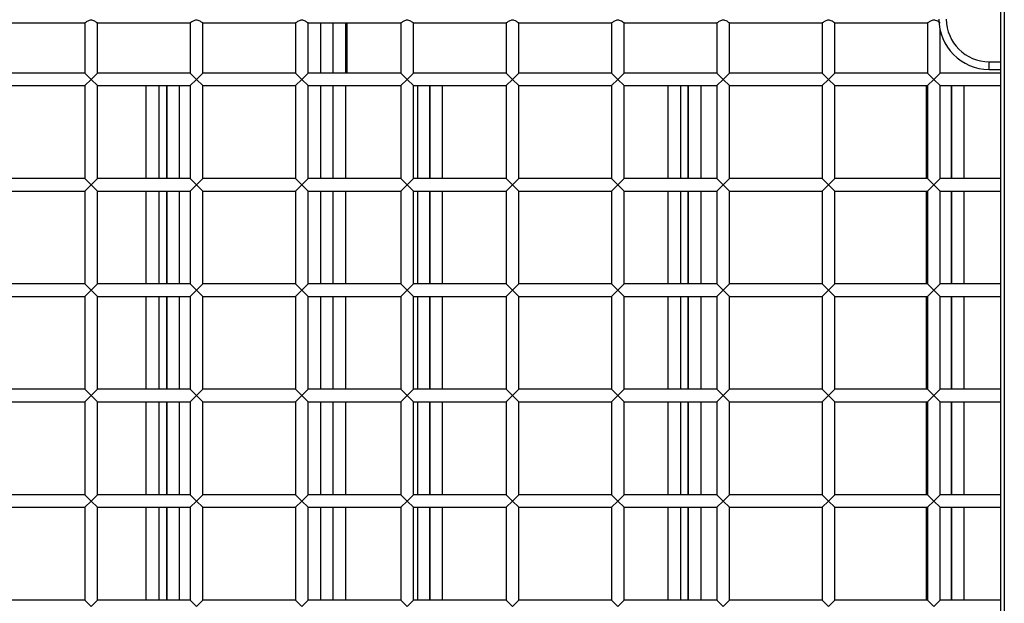
# Model space of a CAD drawing. Units: inches. Extents: x 217 to 376, y 97 to 323.
# Drawn here: x 300 to 304, y 156 to 158 of the extents above; entities that cross this region are included whole.
import ezdxf

# ---------------------------------------------------------------- set-up
doc = ezdxf.new("R2010")
doc.units = ezdxf.units.IN
doc.header["$MEASUREMENT"] = 0
doc.layers.add('Ebene 1', color=7, linetype='Continuous')

# ---------------------------------------------------------------- blocks, each defined once
blk = doc.blocks.new('block 2')
at = {"layer": 'Ebene 1', "color": 179, "lineweight": 25, "true_color": 0x1a171b}
for points in [[(303.658, 160.7051), (303.658, 147.191)], [(303.6728, 160.6899), (303.6728, 147.2062)], [(299.6365, 158.3731), (300.0072, 158.3731)], [(300.0316, 158.3834), (300.0282, 158.3834), (300.0248, 158.3828), (300.0217, 158.3817), (300.0186, 158.3803), (300.0155, 158.379), (300.0127, 158.3769), (300.0103, 158.3752), (300.0082, 158.3738), (300.0075, 158.3735), (300.0065, 158.3731)], [(300.0065, 158.3731), (300.0065, 158.1733)], [(300.0568, 158.3731), (300.0564, 158.3735), (300.0554, 158.3738), (300.054, 158.3748), (300.0523, 158.3759), (300.0499, 158.3776), (300.0471, 158.3793), (300.0434, 158.381), (300.0389, 158.3824), (300.0354, 158.3834), (300.0316, 158.3834)], [(300.0564, 158.3731), (300.4268, 158.3731)], [(300.0568, 158.1733), (300.0568, 158.3731)], [(300.4519, 158.3834), (300.4485, 158.3834), (300.4447, 158.3828), (300.4416, 158.3817), (300.4389, 158.3803), (300.4358, 158.379), (300.433, 158.3769), (300.4302, 158.3752), (300.4282, 158.3738), (300.4271, 158.3735), (300.4268, 158.3731)], [(300.4268, 158.3731), (300.4268, 158.1733)], [(300.4771, 158.3731), (300.4764, 158.3735), (300.4757, 158.3738), (300.4743, 158.3748), (300.4723, 158.3759), (300.4699, 158.3776), (300.4671, 158.3793), (300.4633, 158.381), (300.4588, 158.3824), (300.4554, 158.3834), (300.4519, 158.3834)], [(300.4764, 158.3731), (300.8471, 158.3731)], [(300.4771, 158.1733), (300.4771, 158.3731)], [(300.8716, 158.3834), (300.8681, 158.3834), (300.865, 158.3828), (300.8616, 158.3817), (300.8588, 158.3803), (300.8554, 158.379), (300.853, 158.3769), (300.8502, 158.3752), (300.8481, 158.3738), (300.8474, 158.3735), (300.8468, 158.3731)], [(300.8468, 158.3731), (300.8468, 158.1733)], [(300.8967, 158.3731), (300.8964, 158.3735), (300.8953, 158.3738), (300.894, 158.3748), (300.8922, 158.3759), (300.8898, 158.3776), (300.8871, 158.3793), (300.8833, 158.381), (300.8791, 158.3824), (300.8757, 158.3834), (300.8716, 158.3834)], [(300.8967, 158.3731), (301.2667, 158.3731)], [(300.8967, 158.1733), (300.8967, 158.3731)], [(300.947, 158.3728), (300.947, 158.1729)], [(300.997, 158.1729), (300.997, 158.3728)], [(301.0466, 158.3728), (301.0466, 158.1729)], [(301.0521, 158.3731), (301.0521, 158.1733)], [(301.0521, 158.3731), (301.0521, 158.1733)], [(301.2919, 158.3834), (301.2884, 158.3834), (301.285, 158.3828), (301.2815, 158.3817), (301.2788, 158.3803), (301.2757, 158.379), (301.2729, 158.3769), (301.2702, 158.3752), (301.2684, 158.3738), (301.2671, 158.3735), (301.2667, 158.3731)], [(301.2667, 158.3731), (301.2667, 158.1733)], [(301.317, 158.3731), (301.3163, 158.3735), (301.3156, 158.3738), (301.3143, 158.3748), (301.3125, 158.3759), (301.3098, 158.3776), (301.307, 158.3793), (301.3032, 158.381), (301.2991, 158.3824), (301.2953, 158.3834), (301.2919, 158.3834)], [(301.3167, 158.3731), (301.687, 158.3731)], [(301.317, 158.1733), (301.317, 158.3731)], [(301.6867, 158.3731), (301.6867, 158.1733)], [(301.7118, 158.3834), (301.708, 158.3834), (301.7049, 158.3828), (301.7018, 158.3817), (301.6987, 158.3803), (301.6953, 158.379), (301.6929, 158.3769), (301.6901, 158.3752), (301.688, 158.3738), (301.6874, 158.3735), (301.687, 158.3731)], [(301.7366, 158.3731), (301.7363, 158.3735), (301.7352, 158.3738), (301.7339, 158.3748), (301.7321, 158.3759), (301.7297, 158.3776), (301.727, 158.3793), (301.7235, 158.381), (301.7191, 158.3824), (301.7156, 158.3834), (301.7118, 158.3834)], [(301.7366, 158.3731), (302.1066, 158.3731)], [(301.7366, 158.1733), (301.7366, 158.3731)], [(302.1318, 158.3834), (302.1283, 158.3834), (302.1249, 158.3828), (302.1214, 158.3817), (302.1187, 158.3803), (302.1156, 158.379), (302.1128, 158.3769), (302.1104, 158.3752), (302.108, 158.3738), (302.1073, 158.3735), (302.1066, 158.3731)], [(302.1066, 158.3731), (302.1066, 158.1733)], [(302.1569, 158.3731), (302.1562, 158.3735), (302.1555, 158.3738), (302.1542, 158.3748), (302.1521, 158.3759), (302.15, 158.3776), (302.1469, 158.3793), (302.1431, 158.381), (302.139, 158.3824), (302.1356, 158.3834), (302.1318, 158.3834)], [(302.1566, 158.3731), (302.5269, 158.3731)], [(302.1569, 158.1733), (302.1569, 158.3731)], [(302.5517, 158.3834), (302.5483, 158.3834), (302.5448, 158.3828), (302.5417, 158.3817), (302.5386, 158.3803), (302.5352, 158.379), (302.5331, 158.3769), (302.53, 158.3752), (302.5283, 158.3738), (302.5273, 158.3735), (302.5269, 158.3731)], [(302.5269, 158.3731), (302.5269, 158.1733)], [(302.5765, 158.3731), (302.5765, 158.3735), (302.5752, 158.3738), (302.5738, 158.3748), (302.5724, 158.3759), (302.57, 158.3776), (302.5672, 158.3793), (302.5634, 158.381), (302.559, 158.3824), (302.5555, 158.3834), (302.5517, 158.3834)], [(302.5765, 158.3731), (302.9472, 158.3731)], [(302.5765, 158.1733), (302.5765, 158.3731)], [(302.9717, 158.3834), (302.9682, 158.3834), (302.9648, 158.3828), (302.9617, 158.3817), (302.9589, 158.3803), (302.9555, 158.379), (302.9527, 158.3769), (302.9503, 158.3752), (302.9483, 158.3738), (302.9476, 158.3735), (302.9469, 158.3731)], [(302.9469, 158.3731), (302.9469, 158.1733)], [(302.9968, 158.3731), (302.9961, 158.3735), (302.9955, 158.3738), (302.9941, 158.3748), (302.9924, 158.3759), (302.9899, 158.3776), (302.9868, 158.3793), (302.9831, 158.381), (302.9789, 158.3824), (302.9755, 158.3834), (302.9717, 158.3834)], [(302.9965, 158.3731), (303.3668, 158.3731)], [(302.9968, 158.1733), (302.9968, 158.3731)], [(303.392, 158.3834), (303.3882, 158.3834), (303.3848, 158.3828), (303.3817, 158.3817), (303.3786, 158.3803), (303.3758, 158.379), (303.373, 158.3769), (303.3699, 158.3752), (303.3682, 158.3738), (303.3672, 158.3735), (303.3668, 158.3731)], [(303.3668, 158.3731), (303.3668, 158.1733)], [(303.4168, 158.3731), (303.4164, 158.3735), (303.4154, 158.3738), (303.414, 158.3748), (303.4123, 158.3759), (303.4099, 158.3776), (303.4071, 158.3793), (303.4034, 158.381), (303.3989, 158.3824), (303.3954, 158.3834), (303.392, 158.3834)], [(303.4168, 158.1733), (303.4168, 158.3435)], [(303.6118, 158.2181), (303.658, 158.2181)], [(303.6118, 158.1878), (303.6118, 158.1967), (303.6118, 158.2181)], [(300.0065, 158.1733), (299.6365, 158.1733)], [(300.0065, 158.1733), (300.0316, 158.1481)], [(300.0316, 158.1481), (300.0568, 158.1733)], [(300.4268, 158.1733), (300.0568, 158.1733)], [(300.4519, 158.1481), (300.4268, 158.1733)], [(300.4771, 158.1733), (300.4519, 158.1481)], [(300.8468, 158.1733), (300.4771, 158.1733)], [(300.8716, 158.1481), (300.8468, 158.1733)], [(300.8967, 158.1733), (300.8716, 158.1481)], [(301.2667, 158.1733), (300.8967, 158.1733)], [(301.2919, 158.1481), (301.2667, 158.1733)], [(301.317, 158.1733), (301.2919, 158.1481)], [(301.6867, 158.1733), (301.317, 158.1733)], [(301.7118, 158.1481), (301.6867, 158.1733)], [(301.7366, 158.1733), (301.7118, 158.1481)], [(302.1066, 158.1733), (301.7366, 158.1733)], [(302.1318, 158.1481), (302.1066, 158.1733)], [(302.1569, 158.1733), (302.1318, 158.1481)], [(302.5269, 158.1733), (302.1569, 158.1733)], [(302.5517, 158.1481), (302.5269, 158.1733)], [(302.5765, 158.1733), (302.5517, 158.1481)], [(302.9469, 158.1733), (302.5765, 158.1733)], [(302.9717, 158.1481), (302.9469, 158.1733)], [(302.9968, 158.1733), (302.9717, 158.1481)], [(303.3668, 158.1733), (302.9968, 158.1733)], [(303.3668, 158.1733), (303.392, 158.1481)], [(303.392, 158.1481), (303.4168, 158.1733)], [(303.658, 158.1733), (303.4168, 158.1733)], [(303.6118, 158.1878), (303.658, 158.1878)], [(299.6365, 158.123), (300.0065, 158.123)], [(300.0316, 158.1481), (300.0065, 158.123)], [(300.0065, 158.123), (300.0065, 157.753)], [(300.0568, 158.123), (300.0316, 158.1481)], [(300.0568, 157.753), (300.0568, 158.123)], [(300.0568, 158.123), (300.4268, 158.123)], [(300.2521, 157.753), (300.2521, 158.123)], [(300.3024, 158.123), (300.3024, 157.753)], [(300.3334, 157.753), (300.3334, 158.123)], [(300.3334, 158.123), (300.3334, 157.753)], [(300.3334, 157.753), (300.3334, 158.123)], [(300.3334, 158.123), (300.3334, 157.753)], [(300.3834, 158.123), (300.3834, 157.753)], [(300.4268, 158.123), (300.4519, 158.1481)], [(300.4268, 158.123), (300.4268, 157.753)], [(300.4519, 158.1481), (300.4771, 158.123)], [(300.4771, 157.753), (300.4771, 158.123)], [(300.4771, 158.123), (300.8468, 158.123)], [(300.8468, 158.123), (300.8716, 158.1481)], [(300.8468, 158.123), (300.8468, 157.753)], [(300.8716, 158.1481), (300.8967, 158.123)], [(300.8967, 158.123), (301.2667, 158.123)], [(300.8967, 157.753), (300.8967, 158.123)], [(300.947, 158.123), (300.947, 157.753)], [(300.997, 157.753), (300.997, 158.123)], [(301.0466, 158.123), (301.0466, 157.753)], [(301.2667, 158.123), (301.2919, 158.1481)], [(301.2667, 158.123), (301.2667, 157.753)], [(301.2919, 158.1481), (301.317, 158.123)], [(301.317, 157.753), (301.317, 158.123)], [(301.317, 158.123), (301.6867, 158.123)], [(301.3332, 158.123), (301.3332, 157.753)], [(301.3821, 157.753), (301.3821, 158.123)], [(301.3821, 158.123), (301.3821, 157.753)], [(301.3821, 157.753), (301.3821, 158.123)], [(301.3821, 158.123), (301.3821, 157.753)], [(301.4321, 158.123), (301.4321, 157.753)], [(301.6867, 158.123), (301.7118, 158.1481)], [(301.6867, 158.123), (301.6867, 157.753)], [(301.7118, 158.1481), (301.7366, 158.123)], [(301.7366, 157.753), (301.7366, 158.123)], [(301.7366, 158.123), (302.1066, 158.123)], [(302.1066, 158.123), (302.1318, 158.1481)], [(302.1066, 158.123), (302.1066, 157.753)], [(302.1318, 158.1481), (302.1569, 158.123)], [(302.1569, 158.123), (302.5269, 158.123)], [(302.1569, 157.753), (302.1569, 158.123)], [(302.3323, 157.753), (302.3323, 158.123)], [(302.3819, 158.123), (302.3819, 157.753)], [(302.4122, 157.753), (302.4122, 158.123)], [(302.4122, 158.123), (302.4122, 157.753)], [(302.4122, 157.753), (302.4122, 158.123)], [(302.4122, 158.123), (302.4122, 157.753)], [(302.4625, 158.123), (302.4625, 157.753)], [(302.5269, 158.123), (302.5517, 158.1481)], [(302.5269, 158.123), (302.5269, 157.753)], [(302.5517, 158.1481), (302.5765, 158.123)], [(302.5765, 158.123), (302.9469, 158.123)], [(302.5765, 157.753), (302.5765, 158.123)], [(302.9469, 158.123), (302.9717, 158.1481)], [(302.9469, 158.123), (302.9469, 157.753)], [(302.9717, 158.1481), (302.9968, 158.123)], [(302.9968, 158.123), (303.3668, 158.123)], [(302.9968, 157.753), (302.9968, 158.123)], [(303.3624, 157.753), (303.3624, 158.123)], [(303.392, 158.1481), (303.3668, 158.123)], [(303.3668, 158.123), (303.3668, 157.753)], [(303.4168, 158.123), (303.392, 158.1481)], [(303.4168, 157.753), (303.4168, 158.123)], [(303.4168, 158.123), (303.658, 158.123)], [(303.4619, 157.753), (303.4619, 158.123)], [(303.4619, 158.123), (303.4619, 157.753)], [(303.4619, 157.753), (303.4619, 158.123)], [(303.4619, 158.123), (303.4619, 157.753)], [(303.5119, 158.123), (303.5119, 157.753)], [(300.0065, 157.753), (299.6365, 157.753)], [(300.0065, 157.753), (300.0316, 157.7278)], [(300.0316, 157.7278), (300.0065, 157.703)], [(300.0316, 157.7278), (300.0568, 157.753)], [(300.0568, 157.703), (300.0316, 157.7278)], [(300.4268, 157.753), (300.0568, 157.753)], [(300.4268, 157.753), (300.4519, 157.7278)], [(300.4519, 157.7278), (300.4268, 157.703)], [(300.4519, 157.7278), (300.4771, 157.753)], [(300.4771, 157.703), (300.4519, 157.7278)], [(300.8468, 157.753), (300.4771, 157.753)], [(300.8468, 157.753), (300.8716, 157.7278)], [(300.8716, 157.7278), (300.8468, 157.703)], [(300.8716, 157.7278), (300.8967, 157.753)], [(300.8967, 157.703), (300.8716, 157.7278)], [(301.2667, 157.753), (300.8967, 157.753)], [(301.2667, 157.753), (301.2919, 157.7278)], [(301.2919, 157.7278), (301.2667, 157.703)], [(301.2919, 157.7278), (301.317, 157.753)], [(301.317, 157.703), (301.2919, 157.7278)], [(301.6867, 157.753), (301.317, 157.753)], [(301.6867, 157.753), (301.7118, 157.7278)], [(301.7118, 157.7278), (301.6867, 157.703)], [(301.7118, 157.7278), (301.7366, 157.753)], [(301.7366, 157.703), (301.7118, 157.7278)], [(302.1066, 157.753), (301.7366, 157.753)], [(302.1066, 157.753), (302.1318, 157.7278)], [(302.1318, 157.7278), (302.1066, 157.703)], [(302.1318, 157.7278), (302.1569, 157.753)], [(302.1569, 157.703), (302.1318, 157.7278)], [(302.5269, 157.753), (302.1569, 157.753)], [(302.5517, 157.7278), (302.5269, 157.753)], [(302.5269, 157.703), (302.5517, 157.7278)], [(302.5765, 157.753), (302.5517, 157.7278)], [(302.5517, 157.7278), (302.5765, 157.703)], [(302.9469, 157.753), (302.5765, 157.753)], [(302.9469, 157.753), (302.9717, 157.7278)], [(302.9717, 157.7278), (302.9469, 157.703)], [(302.9717, 157.7278), (302.9968, 157.753)], [(302.9968, 157.703), (302.9717, 157.7278)], [(303.3668, 157.753), (302.9968, 157.753)], [(303.3668, 157.753), (303.392, 157.7278)], [(303.392, 157.7278), (303.3668, 157.703)], [(303.392, 157.7278), (303.4168, 157.753)], [(303.4168, 157.703), (303.392, 157.7278)], [(303.658, 157.753), (303.4168, 157.753)], [(299.6365, 157.703), (300.0065, 157.703)], [(300.0065, 157.703), (300.0065, 157.3334)], [(300.0568, 157.703), (300.4268, 157.703)], [(300.0568, 157.3334), (300.0568, 157.703)], [(300.2521, 157.3327), (300.2521, 157.703)], [(300.3024, 157.703), (300.3024, 157.3327)], [(300.3334, 157.3327), (300.3334, 157.703)], [(300.3334, 157.703), (300.3334, 157.3327)], [(300.3334, 157.3327), (300.3334, 157.703)], [(300.3334, 157.703), (300.3334, 157.3327)], [(300.3834, 157.703), (300.3834, 157.3327)], [(300.4268, 157.703), (300.4268, 157.3334)], [(300.4771, 157.3334), (300.4771, 157.703)], [(300.4771, 157.703), (300.8468, 157.703)], [(300.8468, 157.703), (300.8468, 157.3334)], [(300.8967, 157.703), (301.2667, 157.703)], [(300.8967, 157.3334), (300.8967, 157.703)], [(300.947, 157.703), (300.947, 157.3327)], [(300.997, 157.3327), (300.997, 157.703)], [(301.0466, 157.703), (301.0466, 157.3327)], [(301.2667, 157.703), (301.2667, 157.3334)], [(301.317, 157.703), (301.6867, 157.703)], [(301.317, 157.3334), (301.317, 157.703)], [(301.3332, 157.703), (301.3332, 157.3327)], [(301.3821, 157.3327), (301.3821, 157.703)], [(301.3821, 157.703), (301.3821, 157.3327)], [(301.3821, 157.3327), (301.3821, 157.703)], [(301.3821, 157.703), (301.3821, 157.3327)], [(301.4321, 157.703), (301.4321, 157.3327)], [(301.6867, 157.703), (301.6867, 157.3334)], [(301.7366, 157.3334), (301.7366, 157.703)], [(301.7366, 157.703), (302.1066, 157.703)], [(302.1066, 157.703), (302.1066, 157.3334)], [(302.1569, 157.3334), (302.1569, 157.703)], [(302.1569, 157.703), (302.5269, 157.703)], [(302.3323, 157.3327), (302.3323, 157.703)], [(302.3819, 157.703), (302.3819, 157.3327)], [(302.4122, 157.3327), (302.4122, 157.703)], [(302.4122, 157.703), (302.4122, 157.3327)], [(302.4122, 157.3327), (302.4122, 157.703)], [(302.4122, 157.703), (302.4122, 157.3327)], [(302.4625, 157.703), (302.4625, 157.3327)], [(302.5269, 157.703), (302.5269, 157.3334)], [(302.5765, 157.3334), (302.5765, 157.703)], [(302.5765, 157.703), (302.9469, 157.703)], [(302.9469, 157.703), (302.9469, 157.3334)], [(302.9968, 157.3334), (302.9968, 157.703)], [(302.9968, 157.703), (303.3668, 157.703)], [(303.3624, 157.3327), (303.3624, 157.703)], [(303.3668, 157.703), (303.3668, 157.3334)], [(303.4168, 157.3334), (303.4168, 157.703)], [(303.4168, 157.703), (303.658, 157.703)], [(303.4619, 157.3327), (303.4619, 157.703)], [(303.4619, 157.703), (303.4619, 157.3327)], [(303.4619, 157.3327), (303.4619, 157.703)], [(303.4619, 157.703), (303.4619, 157.3327)], [(303.5119, 157.703), (303.5119, 157.3327)], [(300.0065, 157.3334), (299.6365, 157.3334)], [(300.0065, 157.3334), (300.0316, 157.3082)], [(300.0316, 157.3082), (300.0065, 157.2831)], [(300.0316, 157.3082), (300.0568, 157.3334)], [(300.0568, 157.2831), (300.0316, 157.3082)], [(300.4268, 157.3334), (300.0568, 157.3334)], [(300.4519, 157.3082), (300.4268, 157.3334)], [(300.4268, 157.2831), (300.4519, 157.3082)], [(300.4771, 157.3334), (300.4519, 157.3082)], [(300.4519, 157.3082), (300.4771, 157.2831)], [(300.8468, 157.3334), (300.4771, 157.3334)], [(300.8716, 157.3082), (300.8468, 157.3334)], [(300.8468, 157.2831), (300.8716, 157.3082)], [(300.8967, 157.3334), (300.8716, 157.3082)], [(300.8716, 157.3082), (300.8967, 157.2831)], [(301.2667, 157.3334), (300.8967, 157.3334)], [(301.2919, 157.3082), (301.2667, 157.3334)], [(301.2667, 157.2831), (301.2919, 157.3082)], [(301.317, 157.3334), (301.2919, 157.3082)], [(301.2919, 157.3082), (301.317, 157.2831)], [(301.6867, 157.3334), (301.317, 157.3334)], [(301.7118, 157.3082), (301.6867, 157.3334)], [(301.6867, 157.2831), (301.7118, 157.3082)], [(301.7366, 157.3334), (301.7118, 157.3082)], [(301.7118, 157.3082), (301.7366, 157.2831)], [(302.1066, 157.3334), (301.7366, 157.3334)], [(302.1318, 157.3082), (302.1066, 157.3334)], [(302.1066, 157.2831), (302.1318, 157.3082)], [(302.1569, 157.3334), (302.1318, 157.3082)], [(302.1318, 157.3082), (302.1569, 157.2831)], [(302.5269, 157.3334), (302.1569, 157.3334)], [(302.5517, 157.3082), (302.5269, 157.3334)], [(302.5269, 157.2831), (302.5517, 157.3082)], [(302.5765, 157.3334), (302.5517, 157.3082)], [(302.5517, 157.3082), (302.5765, 157.2831)], [(302.9469, 157.3334), (302.5765, 157.3334)], [(302.9717, 157.3082), (302.9469, 157.3334)], [(302.9469, 157.2831), (302.9717, 157.3082)], [(302.9968, 157.3334), (302.9717, 157.3082)], [(302.9717, 157.3082), (302.9968, 157.2831)], [(303.3668, 157.3334), (302.9968, 157.3334)], [(303.3668, 157.3334), (303.392, 157.3082)], [(303.392, 157.3082), (303.3668, 157.2831)], [(303.392, 157.3082), (303.4168, 157.3334)], [(303.4168, 157.2831), (303.392, 157.3082)], [(303.658, 157.3334), (303.4168, 157.3334)], [(299.6365, 157.2831), (300.0065, 157.2831)], [(300.0065, 157.2831), (300.0065, 156.9131)], [(300.0568, 157.2831), (300.4268, 157.2831)], [(300.0568, 156.9131), (300.0568, 157.2831)], [(300.2521, 156.9131), (300.2521, 157.2831)], [(300.3024, 157.2831), (300.3024, 156.9131)], [(300.3334, 156.9131), (300.3334, 157.2831)], [(300.3334, 157.2831), (300.3334, 156.9131)], [(300.3334, 156.9131), (300.3334, 157.2831)], [(300.3334, 157.2831), (300.3334, 156.9131)], [(300.3834, 157.2831), (300.3834, 156.9131)], [(300.4268, 157.2831), (300.4268, 156.9131)], [(300.4771, 156.9131), (300.4771, 157.2831)], [(300.4771, 157.2831), (300.8468, 157.2831)], [(300.8468, 157.2831), (300.8468, 156.9131)], [(300.8967, 156.9131), (300.8967, 157.2831)], [(300.8967, 157.2831), (301.2667, 157.2831)], [(300.947, 157.2831), (300.947, 156.9131)], [(300.997, 156.9131), (300.997, 157.2831)], [(301.0466, 157.2831), (301.0466, 156.9131)], [(301.2667, 157.2831), (301.2667, 156.9131)], [(301.317, 157.2831), (301.6867, 157.2831)], [(301.317, 156.9131), (301.317, 157.2831)], [(301.3332, 157.2831), (301.3332, 156.9131)], [(301.3821, 156.9131), (301.3821, 157.2831)], [(301.3821, 157.2831), (301.3821, 156.9131)], [(301.3821, 156.9131), (301.3821, 157.2831)], [(301.3821, 157.2831), (301.3821, 156.9131)], [(301.4321, 157.2831), (301.4321, 156.9131)], [(301.6867, 157.2831), (301.6867, 156.9131)], [(301.7366, 156.9131), (301.7366, 157.2831)], [(301.7366, 157.2831), (302.1066, 157.2831)], [(302.1066, 157.2831), (302.1066, 156.9131)], [(302.1569, 156.9131), (302.1569, 157.2831)], [(302.1569, 157.2831), (302.5269, 157.2831)], [(302.3323, 156.9131), (302.3323, 157.2831)], [(302.3819, 157.2831), (302.3819, 156.9131)], [(302.4122, 156.9131), (302.4122, 157.2831)], [(302.4122, 157.2831), (302.4122, 156.9131)], [(302.4122, 156.9131), (302.4122, 157.2831)], [(302.4122, 157.2831), (302.4122, 156.9131)], [(302.4625, 157.2831), (302.4625, 156.9131)], [(302.5269, 157.2831), (302.5269, 156.9131)], [(302.5765, 157.2831), (302.9469, 157.2831)], [(302.5765, 156.9131), (302.5765, 157.2831)], [(302.9469, 157.2831), (302.9469, 156.9131)], [(302.9968, 156.9131), (302.9968, 157.2831)], [(302.9968, 157.2831), (303.3668, 157.2831)], [(303.3624, 156.9131), (303.3624, 157.2831)], [(303.3668, 157.2831), (303.3668, 156.9131)], [(303.4168, 157.2831), (303.658, 157.2831)], [(303.4168, 156.9131), (303.4168, 157.2831)], [(303.4619, 156.9131), (303.4619, 157.2831)], [(303.4619, 157.2831), (303.4619, 156.9131)], [(303.4619, 156.9131), (303.4619, 157.2831)], [(303.4619, 157.2831), (303.4619, 156.9131)], [(303.5119, 157.2831), (303.5119, 156.9131)], [(300.0065, 156.9131), (299.6365, 156.9131)], [(300.0065, 156.9131), (300.0316, 156.8879)], [(300.0316, 156.8879), (300.0568, 156.9131)], [(300.4268, 156.9131), (300.0568, 156.9131)], [(300.4519, 156.8879), (300.4268, 156.9131)], [(300.4771, 156.9131), (300.4519, 156.8879)], [(300.8468, 156.9131), (300.4771, 156.9131)], [(300.8716, 156.8879), (300.8468, 156.9131)], [(300.8967, 156.9131), (300.8716, 156.8879)], [(301.2667, 156.9131), (300.8967, 156.9131)], [(301.2919, 156.8879), (301.2667, 156.9131)], [(301.317, 156.9131), (301.2919, 156.8879)], [(301.6867, 156.9131), (301.317, 156.9131)], [(301.7118, 156.8879), (301.6867, 156.9131)], [(301.7366, 156.9131), (301.7118, 156.8879)], [(302.1066, 156.9131), (301.7366, 156.9131)], [(302.1318, 156.8879), (302.1066, 156.9131)], [(302.1569, 156.9131), (302.1318, 156.8879)], [(302.5269, 156.9131), (302.1569, 156.9131)], [(302.5517, 156.8879), (302.5269, 156.9131)], [(302.5765, 156.9131), (302.5517, 156.8879)], [(302.9469, 156.9131), (302.5765, 156.9131)], [(302.9717, 156.8879), (302.9469, 156.9131)], [(302.9968, 156.9131), (302.9717, 156.8879)], [(303.3668, 156.9131), (302.9968, 156.9131)], [(303.3668, 156.9131), (303.392, 156.8879)], [(303.392, 156.8879), (303.4168, 156.9131)], [(303.658, 156.9131), (303.4168, 156.9131)], [(300.0316, 156.8879), (300.0065, 156.8628)], [(300.0568, 156.8628), (300.0316, 156.8879)], [(300.4268, 156.8628), (300.4519, 156.8879)], [(300.4519, 156.8879), (300.4771, 156.8628)], [(300.8468, 156.8628), (300.8716, 156.8879)], [(300.8716, 156.8879), (300.8967, 156.8628)], [(301.2667, 156.8628), (301.2919, 156.8879)], [(301.2919, 156.8879), (301.317, 156.8628)], [(301.6867, 156.8628), (301.7118, 156.8879)], [(301.7118, 156.8879), (301.7366, 156.8628)], [(302.1066, 156.8628), (302.1318, 156.8879)], [(302.1318, 156.8879), (302.1569, 156.8628)], [(302.5269, 156.8628), (302.5517, 156.8879)], [(302.5517, 156.8879), (302.5765, 156.8628)], [(302.9469, 156.8628), (302.9717, 156.8879)], [(302.9717, 156.8879), (302.9968, 156.8628)], [(303.392, 156.8879), (303.3668, 156.8628)], [(303.4168, 156.8628), (303.392, 156.8879)], [(299.6365, 156.8628), (300.0065, 156.8628)], [(300.0065, 156.8628), (300.0065, 156.4928)], [(300.0568, 156.8628), (300.4268, 156.8628)], [(300.0568, 156.4928), (300.0568, 156.8628)], [(300.2521, 156.4928), (300.2521, 156.8628)], [(300.3024, 156.8628), (300.3024, 156.4928)], [(300.3334, 156.4928), (300.3334, 156.8628)], [(300.3334, 156.8628), (300.3334, 156.4928)], [(300.3334, 156.4928), (300.3334, 156.8628)], [(300.3334, 156.8628), (300.3334, 156.4928)], [(300.3834, 156.8628), (300.3834, 156.4928)], [(300.4268, 156.8628), (300.4268, 156.4928)], [(300.4771, 156.8628), (300.8468, 156.8628)], [(300.4771, 156.4928), (300.4771, 156.8628)], [(300.8468, 156.8628), (300.8468, 156.4928)], [(300.8967, 156.8628), (301.2667, 156.8628)], [(300.8967, 156.4928), (300.8967, 156.8628)], [(300.947, 156.8628), (300.947, 156.4928)], [(300.997, 156.4928), (300.997, 156.8628)], [(301.0466, 156.8628), (301.0466, 156.4928)], [(301.2667, 156.8628), (301.2667, 156.4928)], [(301.317, 156.8628), (301.6867, 156.8628)], [(301.317, 156.4928), (301.317, 156.8628)], [(301.3332, 156.8628), (301.3332, 156.4928)], [(301.3821, 156.4928), (301.3821, 156.8628)], [(301.3821, 156.8628), (301.3821, 156.4928)], [(301.3821, 156.4928), (301.3821, 156.8628)], [(301.3821, 156.8628), (301.3821, 156.4928)], [(301.4321, 156.8628), (301.4321, 156.4928)], [(301.6867, 156.8628), (301.6867, 156.4928)], [(301.7366, 156.8628), (302.1066, 156.8628)], [(301.7366, 156.4928), (301.7366, 156.8628)], [(302.1066, 156.8628), (302.1066, 156.4928)], [(302.1569, 156.4928), (302.1569, 156.8628)], [(302.1569, 156.8628), (302.5269, 156.8628)], [(302.3323, 156.4928), (302.3323, 156.8628)], [(302.3819, 156.8628), (302.3819, 156.4928)], [(302.4122, 156.4928), (302.4122, 156.8628)], [(302.4122, 156.8628), (302.4122, 156.4928)], [(302.4122, 156.4928), (302.4122, 156.8628)], [(302.4122, 156.8628), (302.4122, 156.4928)], [(302.4625, 156.8628), (302.4625, 156.4928)], [(302.5269, 156.8628), (302.5269, 156.4928)], [(302.5765, 156.8628), (302.9469, 156.8628)], [(302.5765, 156.4928), (302.5765, 156.8628)], [(302.9469, 156.8628), (302.9469, 156.4928)], [(302.9968, 156.8628), (303.3668, 156.8628)], [(302.9968, 156.4928), (302.9968, 156.8628)], [(303.3624, 156.4928), (303.3624, 156.8628)], [(303.3668, 156.8628), (303.3668, 156.4928)], [(303.4168, 156.4928), (303.4168, 156.8628)], [(303.4168, 156.8628), (303.658, 156.8628)], [(303.4619, 156.4928), (303.4619, 156.8628)], [(303.4619, 156.8628), (303.4619, 156.4928)], [(303.4619, 156.4928), (303.4619, 156.8628)], [(303.4619, 156.8628), (303.4619, 156.4928)], [(303.5119, 156.8628), (303.5119, 156.4928)], [(300.0065, 156.4928), (299.6365, 156.4928)], [(300.0065, 156.4928), (300.0316, 156.468)], [(300.0316, 156.468), (300.0568, 156.4928)], [(300.4268, 156.4928), (300.0568, 156.4928)], [(300.4519, 156.468), (300.4268, 156.4928)], [(300.4771, 156.4928), (300.4519, 156.468)], [(300.8468, 156.4928), (300.4771, 156.4928)], [(300.8716, 156.468), (300.8468, 156.4928)], [(300.8967, 156.4928), (300.8716, 156.468)], [(301.2667, 156.4928), (300.8967, 156.4928)], [(301.2919, 156.468), (301.2667, 156.4928)], [(301.317, 156.4928), (301.2919, 156.468)], [(301.6867, 156.4928), (301.317, 156.4928)], [(301.7118, 156.468), (301.6867, 156.4928)], [(301.7366, 156.4928), (301.7118, 156.468)], [(302.1066, 156.4928), (301.7366, 156.4928)], [(302.1318, 156.468), (302.1066, 156.4928)], [(302.1569, 156.4928), (302.1318, 156.468)], [(302.5269, 156.4928), (302.1569, 156.4928)], [(302.5517, 156.468), (302.5269, 156.4928)], [(302.5765, 156.4928), (302.5517, 156.468)], [(302.9469, 156.4928), (302.5765, 156.4928)], [(302.9717, 156.468), (302.9469, 156.4928)], [(302.9968, 156.4928), (302.9717, 156.468)], [(303.3668, 156.4928), (302.9968, 156.4928)], [(303.3668, 156.4928), (303.392, 156.468)], [(303.392, 156.468), (303.4168, 156.4928)], [(303.658, 156.4928), (303.4168, 156.4928)], [(299.6365, 156.4432), (300.0065, 156.4432)], [(300.0316, 156.468), (300.0065, 156.4432)], [(300.0065, 156.4432), (300.0065, 156.0732)], [(300.0568, 156.4432), (300.0316, 156.468)], [(300.0568, 156.4432), (300.4268, 156.4432)], [(300.0568, 156.0732), (300.0568, 156.4432)], [(300.2521, 156.0732), (300.2521, 156.4428)], [(300.3024, 156.4428), (300.3024, 156.0732)], [(300.3334, 156.0732), (300.3334, 156.4428)], [(300.3334, 156.4428), (300.3334, 156.0732)], [(300.3334, 156.0732), (300.3334, 156.4428)], [(300.3334, 156.4428), (300.3334, 156.0732)], [(300.3834, 156.4428), (300.3834, 156.0732)], [(300.4268, 156.4432), (300.4519, 156.468)], [(300.4268, 156.4432), (300.4268, 156.0732)], [(300.4519, 156.468), (300.4771, 156.4432)], [(300.4771, 156.0732), (300.4771, 156.4432)], [(300.4771, 156.4432), (300.8468, 156.4432)], [(300.8468, 156.4432), (300.8716, 156.468)], [(300.8468, 156.4432), (300.8468, 156.0732)], [(300.8716, 156.468), (300.8967, 156.4432)], [(300.8967, 156.4432), (301.2667, 156.4432)], [(300.8967, 156.0732), (300.8967, 156.4432)], [(300.947, 156.4428), (300.947, 156.0732)], [(300.997, 156.0732), (300.997, 156.4428)], [(301.0466, 156.4428), (301.0466, 156.0732)], [(301.2667, 156.4432), (301.2919, 156.468)], [(301.2667, 156.4432), (301.2667, 156.0732)], [(301.2919, 156.468), (301.317, 156.4432)], [(301.317, 156.0732), (301.317, 156.4432)], [(301.317, 156.4432), (301.6867, 156.4432)], [(301.3332, 156.4428), (301.3332, 156.0732)], [(301.3821, 156.0732), (301.3821, 156.4428)], [(301.3821, 156.4428), (301.3821, 156.0732)], [(301.3821, 156.0732), (301.3821, 156.4428)], [(301.3821, 156.4428), (301.3821, 156.0732)], [(301.4321, 156.4428), (301.4321, 156.0732)], [(301.6867, 156.4432), (301.7118, 156.468)], [(301.6867, 156.4432), (301.6867, 156.0732)], [(301.7118, 156.468), (301.7366, 156.4432)], [(301.7366, 156.0732), (301.7366, 156.4432)], [(301.7366, 156.4432), (302.1066, 156.4432)], [(302.1066, 156.4432), (302.1318, 156.468)], [(302.1066, 156.4432), (302.1066, 156.0732)], [(302.1318, 156.468), (302.1569, 156.4432)], [(302.1569, 156.4432), (302.5269, 156.4432)], [(302.1569, 156.0732), (302.1569, 156.4432)], [(302.3323, 156.0732), (302.3323, 156.4428)], [(302.3819, 156.4428), (302.3819, 156.0732)], [(302.4122, 156.0732), (302.4122, 156.4428)], [(302.4122, 156.4428), (302.4122, 156.0732)], [(302.4122, 156.0732), (302.4122, 156.4428)], [(302.4122, 156.4428), (302.4122, 156.0732)], [(302.4625, 156.4428), (302.4625, 156.0732)], [(302.5269, 156.4432), (302.5517, 156.468)], [(302.5269, 156.4432), (302.5269, 156.0732)], [(302.5517, 156.468), (302.5765, 156.4432)], [(302.5765, 156.4432), (302.9469, 156.4432)], [(302.5765, 156.0732), (302.5765, 156.4432)], [(302.9469, 156.4432), (302.9717, 156.468)], [(302.9469, 156.4432), (302.9469, 156.0732)], [(302.9717, 156.468), (302.9968, 156.4432)], [(302.9968, 156.0732), (302.9968, 156.4432)], [(302.9968, 156.4432), (303.3668, 156.4432)], [(303.3624, 156.0732), (303.3624, 156.4428)], [(303.392, 156.468), (303.3668, 156.4432)], [(303.3668, 156.4432), (303.3668, 156.0732)], [(303.4168, 156.4432), (303.392, 156.468)], [(303.4168, 156.0732), (303.4168, 156.4432)], [(303.4168, 156.4432), (303.658, 156.4432)], [(303.4619, 156.0732), (303.4619, 156.4428)], [(303.4619, 156.4428), (303.4619, 156.0732)], [(303.4619, 156.0732), (303.4619, 156.4428)], [(303.4619, 156.4428), (303.4619, 156.0732)], [(303.5119, 156.4428), (303.5119, 156.0732)], [(300.0065, 156.0732), (299.6365, 156.0732)], [(300.0065, 156.0732), (300.0316, 156.048)], [(300.0316, 156.048), (300.0568, 156.0732)], [(300.4268, 156.0732), (300.0568, 156.0732)], [(300.4519, 156.048), (300.4268, 156.0732)], [(300.4771, 156.0732), (300.4519, 156.048)], [(300.8468, 156.0732), (300.4771, 156.0732)], [(300.8716, 156.048), (300.8468, 156.0732)], [(300.8967, 156.0732), (300.8716, 156.048)], [(301.2667, 156.0732), (300.8967, 156.0732)], [(301.2919, 156.048), (301.2667, 156.0732)], [(301.317, 156.0732), (301.2919, 156.048)], [(301.6867, 156.0732), (301.317, 156.0732)], [(301.7118, 156.048), (301.6867, 156.0732)], [(301.7366, 156.0732), (301.7118, 156.048)], [(302.1066, 156.0732), (301.7366, 156.0732)], [(302.1318, 156.048), (302.1066, 156.0732)], [(302.1569, 156.0732), (302.1318, 156.048)], [(302.5269, 156.0732), (302.1569, 156.0732)], [(302.5517, 156.048), (302.5269, 156.0732)], [(302.5765, 156.0732), (302.5517, 156.048)], [(302.9469, 156.0732), (302.5765, 156.0732)], [(302.9717, 156.048), (302.9469, 156.0732)], [(302.9968, 156.0732), (302.9717, 156.048)], [(303.3668, 156.0732), (302.9968, 156.0732)], [(303.3668, 156.0732), (303.392, 156.048)], [(303.392, 156.048), (303.4168, 156.0732)], [(303.658, 156.0732), (303.4168, 156.0732)]]:
    blk.add_lwpolyline(points, dxfattribs=at)
for points in [[(303.4116, 158.3879), (303.4116, 158.2784), (303.5019, 158.1878), (303.6118, 158.1878)], [(303.4416, 158.3879), (303.4416, 158.2949), (303.5184, 158.2181), (303.6118, 158.2181)]]:
    blk.add_open_spline(points, degree=3, dxfattribs=at)

msp = doc.modelspace()

# ---------------------------------------------------------------- block references
at = {"layer": 'Ebene 1'}
msp.add_blockref('block 2', (0, 0), dxfattribs=at)

doc.saveas('drawing.dxf')
